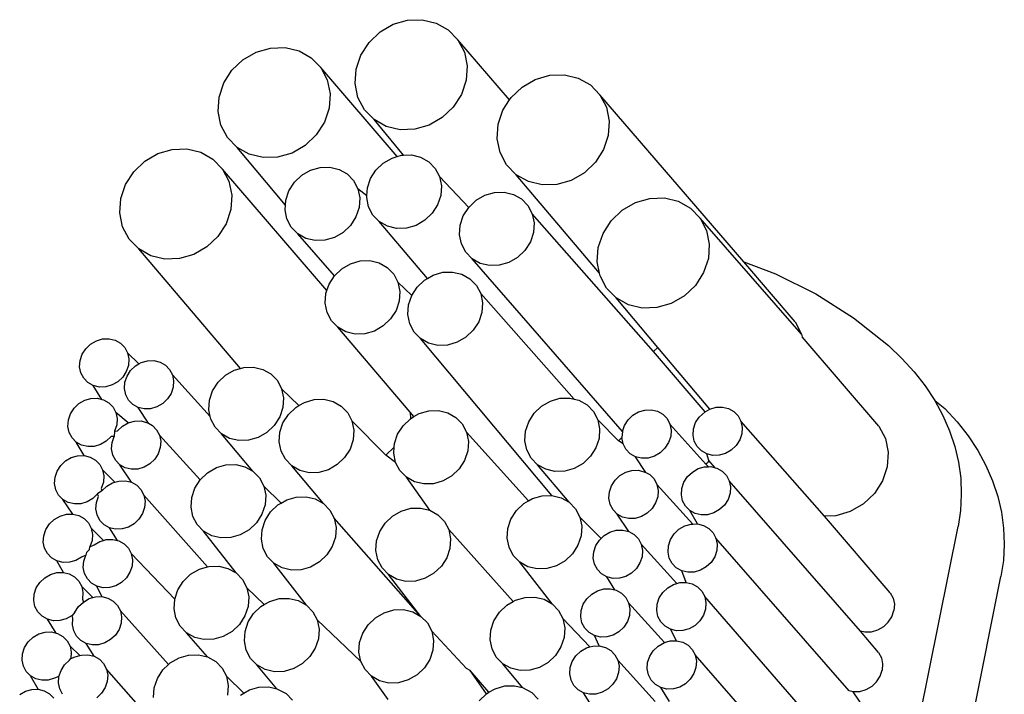
# Model space of a CAD drawing. Units: inches. Extents: x 59.5 to 92.4, y 19.1 to 40.8.
# Drawn here: x 86.6 to 86.6, y 35.4 to 35.4 of the extents above; entities that cross this region are included whole.
import ezdxf

# ---------------------------------------------------------------- set-up
doc = ezdxf.new("R2010")
doc.units = ezdxf.units.IN
doc.header["$MEASUREMENT"] = 0
doc.layers.add('Edges', color=7, linetype='Continuous')

# ---------------------------------------------------------------- blocks, each defined once
blk = doc.blocks.new('toothbrush fr')
at = {"layer": 'Edges'}
for p, q in [((22.662, 76.042), (22.905, 76.049)), ((22.905, 76.049), (23.136, 75.994)), ((22.204, 75.847), (22.423, 75.973)), ((22.423, 75.973), (22.662, 76.042)), ((23.136, 75.994), (23.339, 75.88)), ((22.02, 75.672), (22.204, 75.847)), ((23.339, 75.88), (23.499, 75.716)), ((20.141, 75.509), (20.38, 75.578)), ((20.38, 75.578), (20.624, 75.586)), ((20.624, 75.586), (20.855, 75.53)), ((21.884, 75.46), (22.02, 75.672)), ((24.36, 74.715), (23.499, 75.716)), ((23.499, 75.716), (23.607, 75.511)), ((19.922, 75.383), (20.141, 75.509)), ((20.855, 75.53), (21.057, 75.417)), ((21.057, 75.417), (21.218, 75.252)), ((21.805, 75.226), (21.884, 75.46)), ((23.607, 75.511), (23.654, 75.281)), ((19.739, 75.208), (19.922, 75.383)), ((22.49, 73.772), (21.218, 75.252)), ((21.218, 75.252), (21.325, 75.047)), ((21.789, 74.986), (21.805, 75.226)), ((23.654, 75.281), (23.637, 75.041)), ((19.603, 74.996), (19.739, 75.208)), ((24.788, 75.055), (25.027, 75.125)), ((25.027, 75.125), (25.271, 75.132)), ((25.271, 75.132), (25.501, 75.077)), ((25.501, 75.077), (25.704, 74.963)), ((19.524, 74.762), (19.603, 74.996)), ((21.325, 75.047), (21.372, 74.817)), ((21.836, 74.756), (21.789, 74.986)), ((23.637, 75.041), (23.558, 74.807)), ((24.385, 74.754), (24.569, 74.929)), ((24.569, 74.929), (24.788, 75.055)), ((25.704, 74.963), (25.864, 74.798)), ((19.507, 74.522), (19.524, 74.762)), ((21.372, 74.817), (21.356, 74.577)), ((21.943, 74.551), (21.836, 74.756)), ((23.558, 74.807), (23.423, 74.595)), ((24.36, 74.715), (24.385, 74.754)), ((25.864, 74.798), (25.972, 74.593)), ((28.256, 72.018), (25.864, 74.798)), ((21.356, 74.577), (21.277, 74.343)), ((23.423, 74.595), (23.239, 74.42)), ((24.249, 74.542), (24.36, 74.715)), ((25.972, 74.593), (26.019, 74.363)), ((19.555, 74.292), (19.507, 74.522)), ((22.104, 74.387), (21.943, 74.551)), ((23.239, 74.42), (23.02, 74.294)), ((24.171, 74.309), (24.249, 74.542)), ((19.662, 74.088), (19.555, 74.292)), ((21.277, 74.343), (21.141, 74.131)), ((22.307, 74.273), (22.104, 74.387)), ((22.595, 73.794), (22.104, 74.387)), ((22.537, 74.217), (22.307, 74.273)), ((23.02, 74.294), (22.781, 74.225)), ((24.154, 74.068), (24.171, 74.309)), ((26.019, 74.363), (26.003, 74.123)), ((19.823, 73.923), (19.662, 74.088)), ((21.141, 74.131), (20.958, 73.956)), ((22.781, 74.225), (22.537, 74.217)), ((26.003, 74.123), (25.924, 73.889)), ((20.025, 73.809), (19.823, 73.923)), ((20.628, 72.965), (19.823, 73.923)), ((20.958, 73.956), (20.739, 73.83)), ((24.201, 73.838), (24.154, 74.068)), ((18.286, 73.695), (18.505, 73.822)), ((18.505, 73.822), (18.745, 73.891)), ((18.745, 73.891), (18.988, 73.898)), ((18.988, 73.898), (19.219, 73.843)), ((19.219, 73.843), (19.421, 73.729)), ((20.256, 73.754), (20.025, 73.809)), ((20.499, 73.761), (20.256, 73.754)), ((20.739, 73.83), (20.499, 73.761)), ((22.403, 73.747), (22.49, 73.772)), ((22.49, 73.772), (22.563, 73.793)), ((22.563, 73.793), (22.595, 73.794)), ((22.595, 73.794), (22.725, 73.798)), ((22.725, 73.798), (22.879, 73.761)), ((22.879, 73.761), (23.014, 73.685)), ((24.309, 73.634), (24.201, 73.838)), ((25.924, 73.889), (25.788, 73.677)), ((18.103, 73.52), (18.286, 73.695)), ((19.421, 73.729), (19.582, 73.564)), ((21.045, 73.545), (21.205, 73.591)), ((21.205, 73.591), (21.367, 73.596)), ((21.367, 73.596), (21.521, 73.559)), ((22.135, 73.546), (22.258, 73.663)), ((22.258, 73.663), (22.403, 73.747)), ((23.014, 73.685), (23.121, 73.575)), ((24.469, 73.469), (24.309, 73.634)), ((25.788, 73.677), (25.604, 73.503)), ((17.967, 73.309), (18.103, 73.52)), ((21.319, 71.544), (19.582, 73.564)), ((19.582, 73.564), (19.689, 73.36)), ((20.777, 73.344), (20.899, 73.461)), ((20.899, 73.461), (21.045, 73.545)), ((21.521, 73.559), (21.656, 73.483)), ((21.656, 73.483), (21.763, 73.373)), ((22.044, 73.405), (22.135, 73.546)), ((23.121, 73.575), (23.193, 73.439)), ((23.193, 73.439), (23.224, 73.285)), ((23.679, 72.926), (23.193, 73.439)), ((24.672, 73.355), (24.469, 73.469)), ((25.858, 71.833), (24.469, 73.469)), ((25.604, 73.503), (25.385, 73.376)), ((17.888, 73.075), (17.967, 73.309)), ((19.689, 73.36), (19.737, 73.129)), ((20.686, 73.203), (20.777, 73.344)), ((21.763, 73.373), (21.834, 73.237)), ((21.992, 73.249), (22.044, 73.405)), ((23.224, 73.285), (23.213, 73.125)), ((24.903, 73.3), (24.672, 73.355)), ((25.146, 73.307), (24.903, 73.3)), ((25.385, 73.376), (25.146, 73.307)), ((19.737, 73.129), (19.72, 72.889)), ((20.634, 73.047), (20.686, 73.203)), ((21.834, 73.237), (21.866, 73.084)), ((21.983, 73.117), (21.834, 73.237)), ((21.981, 73.089), (21.983, 73.117)), ((21.983, 73.117), (21.992, 73.249)), ((23.213, 73.125), (23.161, 72.969)), ((23.802, 73.044), (23.948, 73.128)), ((23.948, 73.128), (24.108, 73.174)), ((24.108, 73.174), (24.27, 73.179)), ((24.27, 73.179), (24.424, 73.142)), ((24.424, 73.142), (24.559, 73.066)), ((17.872, 72.834), (17.888, 73.075)), ((20.623, 72.887), (20.628, 72.965)), ((20.628, 72.965), (20.634, 73.047)), ((21.866, 73.084), (21.855, 72.923)), ((22.012, 72.935), (21.981, 73.089)), ((22.084, 72.799), (22.012, 72.935)), ((23.161, 72.969), (23.07, 72.828)), ((23.679, 72.926), (23.802, 73.044)), ((24.559, 73.066), (24.666, 72.956)), ((24.666, 72.956), (24.738, 72.82)), ((26.234, 72.88), (26.453, 73.006)), ((26.453, 73.006), (26.693, 73.075)), ((26.693, 73.075), (26.936, 73.083)), ((26.936, 73.083), (27.167, 73.027)), ((27.167, 73.027), (27.369, 72.913)), ((17.919, 72.604), (17.872, 72.834)), ((19.72, 72.889), (19.641, 72.655)), ((20.654, 72.733), (20.623, 72.887)), ((21.855, 72.923), (21.802, 72.767)), ((22.191, 72.689), (22.084, 72.799)), ((23.07, 72.828), (22.948, 72.712)), ((23.537, 72.63), (23.589, 72.786)), ((23.589, 72.786), (23.679, 72.926)), ((24.738, 72.82), (24.769, 72.667)), ((26.756, 70.526), (24.738, 72.82)), ((26.051, 72.705), (26.234, 72.88)), ((27.369, 72.913), (27.53, 72.749)), ((18.026, 72.4), (17.919, 72.604)), ((19.641, 72.655), (19.505, 72.444)), ((20.726, 72.597), (20.654, 72.733)), ((21.712, 72.626), (21.589, 72.51)), ((21.802, 72.767), (21.712, 72.626)), ((22.326, 72.613), (22.191, 72.689)), ((22.992, 71.744), (22.191, 72.689)), ((22.48, 72.576), (22.326, 72.613)), ((22.802, 72.627), (22.642, 72.581)), ((22.948, 72.712), (22.802, 72.627)), ((23.526, 72.47), (23.537, 72.63)), ((24.769, 72.667), (24.758, 72.507)), ((25.915, 72.493), (26.051, 72.705)), ((27.53, 72.749), (27.637, 72.544)), ((29.218, 70.819), (27.53, 72.749)), ((19.505, 72.444), (19.322, 72.269)), ((20.833, 72.487), (20.726, 72.597)), ((20.968, 72.411), (20.833, 72.487)), ((21.445, 71.788), (20.833, 72.487)), ((21.589, 72.51), (21.443, 72.425)), ((22.642, 72.581), (22.48, 72.576)), ((23.557, 72.317), (23.526, 72.47)), ((24.758, 72.507), (24.705, 72.351)), ((25.836, 72.259), (25.915, 72.493)), ((27.637, 72.544), (27.684, 72.314)), ((18.187, 72.235), (18.026, 72.4)), ((21.122, 72.375), (20.968, 72.411)), ((21.284, 72.379), (21.122, 72.375)), ((21.443, 72.425), (21.284, 72.379)), ((23.629, 72.18), (23.557, 72.317)), ((24.705, 72.351), (24.615, 72.209)), ((27.684, 72.314), (27.668, 72.074)), ((18.389, 72.121), (18.187, 72.235)), ((19.878, 70.246), (18.187, 72.235)), ((18.62, 72.066), (18.389, 72.121)), ((19.103, 72.142), (18.863, 72.073)), ((19.322, 72.269), (19.103, 72.142)), ((23.736, 72.07), (23.629, 72.18)), ((24.615, 72.209), (24.492, 72.093)), ((25.82, 72.019), (25.836, 72.259)), ((18.863, 72.073), (18.62, 72.066)), ((21.567, 71.904), (21.713, 71.989)), ((21.713, 71.989), (21.873, 72.035)), ((21.873, 72.035), (22.035, 72.04)), ((22.035, 72.04), (22.189, 72.003)), ((22.189, 72.003), (22.324, 71.927)), ((23.871, 71.994), (23.736, 72.07)), ((26.237, 69.196), (23.736, 72.07)), ((24.025, 71.958), (23.871, 71.994)), ((24.187, 71.962), (24.025, 71.958)), ((24.346, 72.009), (24.187, 71.962)), ((24.492, 72.093), (24.346, 72.009)), ((25.858, 71.833), (25.82, 72.019)), ((27.668, 72.074), (27.589, 71.84)), ((28.256, 72.018), (28.785, 71.821)), ((29.111, 71.023), (28.256, 72.018)), ((21.354, 71.647), (21.445, 71.788)), ((21.445, 71.788), (21.567, 71.904)), ((22.324, 71.927), (22.431, 71.817)), ((22.431, 71.817), (22.502, 71.681)), ((22.992, 71.744), (23.09, 71.8)), ((23.09, 71.8), (23.249, 71.846)), ((23.249, 71.846), (23.411, 71.851)), ((23.411, 71.851), (23.565, 71.814)), ((23.565, 71.814), (23.7, 71.738)), ((25.867, 71.789), (25.858, 71.833)), ((25.974, 71.584), (25.867, 71.789)), ((27.589, 71.84), (27.453, 71.628)), ((28.785, 71.821), (29.457, 71.488)), ((21.319, 71.544), (21.354, 71.647)), ((22.502, 71.681), (22.534, 71.527)), ((22.731, 71.458), (22.502, 71.681)), ((22.821, 71.599), (22.944, 71.716)), ((22.944, 71.716), (22.992, 71.744)), ((23.7, 71.738), (23.807, 71.629)), ((23.807, 71.629), (23.879, 71.492)), ((27.453, 71.628), (27.27, 71.453)), ((21.291, 71.331), (21.302, 71.491)), ((21.302, 71.491), (21.319, 71.544)), ((22.534, 71.527), (22.523, 71.367)), ((22.678, 71.302), (22.731, 71.458)), ((22.731, 71.458), (22.821, 71.599)), ((23.879, 71.492), (23.91, 71.339)), ((25.436, 69.735), (23.879, 71.492)), ((26.135, 71.42), (25.974, 71.584)), ((29.457, 71.488), (30.086, 71.089)), ((21.322, 71.177), (21.291, 71.331)), ((22.523, 71.367), (22.47, 71.211)), ((22.667, 71.142), (22.678, 71.302)), ((23.91, 71.339), (23.9, 71.179)), ((26.337, 71.306), (26.135, 71.42)), ((26.827, 70.593), (26.135, 71.42)), ((26.568, 71.251), (26.337, 71.306)), ((27.051, 71.327), (26.811, 71.258)), ((27.27, 71.453), (27.051, 71.327)), ((21.394, 71.041), (21.322, 71.177)), ((22.47, 71.211), (22.38, 71.07)), ((22.699, 70.989), (22.667, 71.142)), ((23.9, 71.179), (23.847, 71.023)), ((26.811, 71.258), (26.568, 71.251)), ((21.501, 70.931), (21.394, 71.041)), ((22.38, 71.07), (22.257, 70.953)), ((22.77, 70.852), (22.699, 70.989)), ((23.847, 71.023), (23.756, 70.882)), ((29.111, 71.023), (29.218, 70.819)), ((30.086, 71.089), (30.666, 70.626)), ((21.636, 70.855), (21.501, 70.931)), ((22.704, 69.517), (21.501, 70.931)), ((21.79, 70.818), (21.636, 70.855)), ((21.952, 70.823), (21.79, 70.818)), ((22.111, 70.869), (21.952, 70.823)), ((22.257, 70.953), (22.111, 70.869)), ((22.877, 70.742), (22.77, 70.852)), ((23.756, 70.882), (23.634, 70.765)), ((29.218, 70.819), (29.227, 70.775)), ((17.304, 70.575), (17.385, 70.652)), ((17.385, 70.652), (17.481, 70.708)), ((17.481, 70.708), (17.586, 70.738)), ((17.586, 70.738), (17.693, 70.741)), ((17.693, 70.741), (17.794, 70.717)), ((17.794, 70.717), (17.883, 70.667)), ((17.883, 70.667), (17.953, 70.595)), ((23.012, 70.667), (22.877, 70.742)), ((25.063, 68.133), (22.877, 70.742)), ((23.166, 70.63), (23.012, 70.667)), ((23.488, 70.681), (23.328, 70.635)), ((23.634, 70.765), (23.488, 70.681)), ((30.508, 69.286), (29.227, 70.775)), ((17.21, 70.38), (17.245, 70.483)), ((17.245, 70.483), (17.304, 70.575)), ((17.953, 70.595), (18.001, 70.505)), ((18.001, 70.505), (18.021, 70.404)), ((18.189, 70.321), (18.001, 70.505)), ((23.328, 70.635), (23.166, 70.63)), ((26.827, 70.593), (26.756, 70.526)), ((27.616, 69.526), (26.756, 70.526)), ((27.692, 69.57), (26.827, 70.593)), ((30.666, 70.626), (30.891, 70.413)), ((17.203, 70.274), (17.21, 70.38)), ((18.021, 70.404), (18.014, 70.298)), ((18.132, 70.288), (18.189, 70.321)), ((18.189, 70.321), (18.228, 70.344)), ((18.228, 70.344), (18.333, 70.374)), ((18.333, 70.374), (18.44, 70.377)), ((18.44, 70.377), (18.541, 70.353)), ((18.541, 70.353), (18.63, 70.303)), ((30.891, 70.413), (31.095, 70.189)), ((17.224, 70.173), (17.203, 70.274)), ((17.271, 70.084), (17.224, 70.173)), ((17.98, 70.196), (17.92, 70.103)), ((18.014, 70.298), (17.98, 70.196)), ((17.992, 70.118), (18.051, 70.211)), ((18.051, 70.211), (18.132, 70.288)), ((18.63, 70.303), (18.7, 70.231)), ((18.7, 70.231), (18.748, 70.141)), ((19.63, 70.133), (19.776, 70.217)), ((19.776, 70.217), (19.878, 70.246)), ((19.878, 70.246), (19.936, 70.263)), ((19.936, 70.263), (20.098, 70.268)), ((20.098, 70.268), (20.252, 70.231)), ((20.252, 70.231), (20.387, 70.155)), ((20.387, 70.155), (20.494, 70.045)), ((31.095, 70.189), (31.277, 69.956)), ((17.341, 70.011), (17.271, 70.084)), ((17.43, 69.961), (17.341, 70.011)), ((17.839, 70.026), (17.743, 69.971)), ((17.92, 70.103), (17.839, 70.026)), ((17.95, 69.91), (17.957, 70.016)), ((17.957, 70.016), (17.992, 70.118)), ((18.748, 70.141), (18.768, 70.04)), ((19.377, 69.444), (18.748, 70.141)), ((18.768, 70.04), (18.761, 69.934)), ((19.417, 69.875), (19.508, 70.016)), ((19.508, 70.016), (19.63, 70.133)), ((20.494, 70.045), (20.565, 69.909)), ((17.531, 69.937), (17.43, 69.961)), ((17.573, 69.732), (17.43, 69.961)), ((17.638, 69.94), (17.531, 69.937)), ((17.743, 69.971), (17.638, 69.94)), ((17.971, 69.809), (17.95, 69.91)), ((18.727, 69.832), (18.667, 69.739)), ((18.761, 69.934), (18.727, 69.832)), ((19.364, 69.719), (19.417, 69.875)), ((20.565, 69.909), (20.597, 69.755)), ((20.853, 69.628), (20.565, 69.909)), ((31.277, 69.956), (31.436, 69.714)), ((17.11, 69.584), (17.191, 69.661)), ((17.191, 69.661), (17.287, 69.716)), ((17.287, 69.716), (17.392, 69.747)), ((17.392, 69.747), (17.499, 69.75)), ((17.499, 69.75), (17.573, 69.732)), ((17.573, 69.732), (17.6, 69.726)), ((17.6, 69.726), (17.689, 69.676)), ((17.689, 69.676), (17.759, 69.603)), ((18.018, 69.72), (17.971, 69.809)), ((18.088, 69.647), (18.018, 69.72)), ((18.586, 69.662), (18.49, 69.607)), ((18.667, 69.739), (18.586, 69.662)), ((19.353, 69.559), (19.364, 69.719)), ((20.597, 69.755), (20.586, 69.595)), ((20.853, 69.628), (20.947, 69.682)), ((20.947, 69.682), (21.107, 69.728)), ((21.107, 69.728), (21.269, 69.733)), ((21.269, 69.733), (21.423, 69.696)), ((21.423, 69.696), (21.558, 69.62)), ((24.892, 69.618), (25.038, 69.702)), ((25.038, 69.702), (25.197, 69.749)), ((25.197, 69.749), (25.36, 69.753)), ((25.36, 69.753), (25.436, 69.735)), ((25.436, 69.735), (25.514, 69.717)), ((25.514, 69.717), (25.649, 69.641)), ((31.436, 69.714), (31.572, 69.465)), ((31.436, 69.714), (31.606, 69.582)), ((17.016, 69.389), (17.051, 69.491)), ((17.051, 69.491), (17.11, 69.584)), ((17.759, 69.603), (17.807, 69.514)), ((17.807, 69.514), (17.827, 69.413)), ((18.013, 69.339), (17.807, 69.514)), ((18.177, 69.597), (18.088, 69.647)), ((18.278, 69.573), (18.177, 69.597)), ((18.347, 69.337), (18.177, 69.597)), ((18.385, 69.576), (18.278, 69.573)), ((18.49, 69.607), (18.385, 69.576)), ((19.377, 69.444), (19.353, 69.559)), ((20.586, 69.595), (20.533, 69.439)), ((20.679, 69.481), (20.801, 69.598)), ((20.801, 69.598), (20.853, 69.628)), ((21.558, 69.62), (21.665, 69.51)), ((21.665, 69.51), (21.736, 69.374)), ((22.704, 69.517), (22.708, 69.41)), ((22.767, 69.444), (22.704, 69.517)), ((22.767, 69.444), (22.854, 69.494)), ((22.854, 69.494), (23.014, 69.54)), ((23.014, 69.54), (23.176, 69.545)), ((23.176, 69.545), (23.33, 69.508)), ((23.33, 69.508), (23.465, 69.432)), ((24.679, 69.36), (24.77, 69.502)), ((24.77, 69.502), (24.892, 69.618)), ((25.649, 69.641), (25.756, 69.531)), ((25.756, 69.531), (25.827, 69.394)), ((26.411, 69.468), (26.507, 69.524)), ((26.507, 69.524), (26.612, 69.554)), ((26.612, 69.554), (26.719, 69.557)), ((26.719, 69.557), (26.821, 69.533)), ((26.821, 69.533), (26.909, 69.483)), ((27.515, 69.438), (27.616, 69.526)), ((27.616, 69.526), (27.692, 69.57)), ((27.692, 69.57), (27.797, 69.6)), ((27.797, 69.6), (27.904, 69.604)), ((27.904, 69.604), (28.005, 69.579)), ((28.005, 69.579), (28.094, 69.529)), ((28.094, 69.529), (28.164, 69.457)), ((31.606, 69.582), (31.81, 69.358)), ((17.009, 69.283), (17.016, 69.389)), ((17.827, 69.413), (17.82, 69.307)), ((17.917, 69.284), (18.013, 69.339)), ((18.013, 69.339), (18.118, 69.37)), ((18.118, 69.37), (18.225, 69.373)), ((18.225, 69.373), (18.347, 69.337)), ((18.347, 69.337), (18.415, 69.299)), ((19.385, 69.405), (19.377, 69.444)), ((19.457, 69.269), (19.385, 69.405)), ((20.533, 69.439), (20.443, 69.298)), ((20.536, 69.184), (20.588, 69.34)), ((20.588, 69.34), (20.679, 69.481)), ((21.736, 69.374), (21.768, 69.22)), ((22.3, 68.806), (21.736, 69.374)), ((22.708, 69.41), (22.586, 69.293)), ((22.708, 69.41), (22.767, 69.444)), ((23.465, 69.432), (23.572, 69.323)), ((24.626, 69.205), (24.679, 69.36)), ((25.827, 69.394), (25.859, 69.241)), ((26.174, 69.044), (25.827, 69.394)), ((26.271, 69.299), (26.331, 69.392)), ((26.331, 69.392), (26.411, 69.468)), ((26.909, 69.483), (26.98, 69.411)), ((26.98, 69.411), (27.027, 69.321)), ((27.421, 69.242), (27.455, 69.345)), ((27.455, 69.345), (27.515, 69.438)), ((28.164, 69.457), (28.211, 69.367)), ((28.211, 69.367), (28.232, 69.266)), ((29.599, 67.789), (28.211, 69.367)), ((31.572, 69.465), (31.684, 69.21)), ((31.81, 69.358), (31.992, 69.125)), ((17.029, 69.182), (17.009, 69.283)), ((17.077, 69.092), (17.029, 69.182)), ((17.785, 69.205), (17.777, 69.114)), ((17.82, 69.307), (17.785, 69.205)), ((17.785, 69.205), (17.836, 69.207)), ((17.836, 69.207), (17.917, 69.284)), ((18.415, 69.299), (18.485, 69.226)), ((18.485, 69.226), (18.533, 69.137)), ((19.564, 69.159), (19.457, 69.269)), ((20.32, 69.182), (20.174, 69.097)), ((20.443, 69.298), (20.32, 69.182)), ((20.525, 69.024), (20.536, 69.184)), ((21.768, 69.22), (21.757, 69.06)), ((22.495, 69.152), (22.586, 69.293)), ((23.572, 69.323), (23.643, 69.186)), ((23.643, 69.186), (23.675, 69.033)), ((24.673, 68.042), (23.643, 69.186)), ((24.615, 69.044), (24.626, 69.205)), ((25.859, 69.241), (25.848, 69.081)), ((26.237, 69.196), (26.23, 69.097)), ((26.237, 69.196), (26.271, 69.299)), ((27.027, 69.321), (27.048, 69.22)), ((27.625, 68.651), (27.027, 69.321)), ((27.048, 69.22), (27.041, 69.115)), ((27.414, 69.137), (27.421, 69.242)), ((28.232, 69.266), (28.225, 69.161)), ((30.508, 69.286), (30.615, 69.081)), ((31.684, 69.21), (31.771, 68.949)), ((17.147, 69.02), (17.077, 69.092)), ((17.236, 68.97), (17.147, 69.02)), ((17.276, 68.796), (17.147, 69.02)), ((17.645, 69.035), (17.549, 68.979)), ((17.726, 69.112), (17.645, 69.035)), ((17.777, 69.114), (17.726, 69.112)), ((17.735, 68.906), (17.742, 69.012)), ((17.742, 69.012), (17.777, 69.114)), ((18.533, 69.137), (18.553, 69.036)), ((19.211, 68.395), (18.533, 69.137)), ((18.553, 69.036), (18.546, 68.93)), ((19.699, 69.083), (19.564, 69.159)), ((20.087, 68.536), (19.564, 69.159)), ((19.852, 69.047), (19.699, 69.083)), ((20.015, 69.051), (19.852, 69.047)), ((20.174, 69.097), (20.015, 69.051)), ((20.556, 68.87), (20.525, 69.024)), ((21.757, 69.06), (21.704, 68.904)), ((22.443, 68.996), (22.495, 69.152)), ((23.675, 69.033), (23.664, 68.873)), ((24.647, 68.891), (24.615, 69.044)), ((25.848, 69.081), (25.795, 68.925)), ((26.23, 69.097), (26.174, 69.044)), ((26.25, 68.99), (26.174, 69.044)), ((26.25, 68.99), (26.23, 69.097)), ((27.006, 69.012), (26.946, 68.919)), ((27.041, 69.115), (27.006, 69.012)), ((27.434, 69.036), (27.414, 69.137)), ((27.482, 68.946), (27.434, 69.036)), ((28.19, 69.058), (28.131, 68.965)), ((28.225, 69.161), (28.19, 69.058)), ((30.615, 69.081), (30.663, 68.851)), ((31.992, 69.125), (32.151, 68.883)), ((17.337, 68.946), (17.236, 68.97)), ((17.444, 68.949), (17.337, 68.946)), ((17.549, 68.979), (17.444, 68.949)), ((17.755, 68.805), (17.735, 68.906)), ((18.546, 68.93), (18.511, 68.828)), ((20.628, 68.734), (20.556, 68.87)), ((21.704, 68.904), (21.614, 68.763)), ((22.439, 68.938), (22.3, 68.806)), ((22.432, 68.836), (22.439, 68.938)), ((22.463, 68.683), (22.432, 68.836)), ((22.439, 68.938), (22.443, 68.996)), ((23.664, 68.873), (23.611, 68.717)), ((24.719, 68.755), (24.647, 68.891)), ((25.795, 68.925), (25.705, 68.784)), ((26.295, 68.903), (26.25, 68.99)), ((26.368, 68.827), (26.295, 68.903)), ((26.866, 68.842), (26.77, 68.787)), ((26.946, 68.919), (26.866, 68.842)), ((27.552, 68.874), (27.482, 68.946)), ((27.641, 68.824), (27.552, 68.874)), ((28.05, 68.888), (27.954, 68.833)), ((28.131, 68.965), (28.05, 68.888)), ((30.663, 68.851), (30.646, 68.611)), ((31.771, 68.949), (31.832, 68.685)), ((32.151, 68.883), (32.287, 68.634)), ((16.888, 68.631), (16.968, 68.707)), ((16.968, 68.707), (17.064, 68.763)), ((17.064, 68.763), (17.169, 68.793)), ((17.169, 68.793), (17.276, 68.796)), ((17.276, 68.796), (17.378, 68.772)), ((17.378, 68.772), (17.466, 68.722)), ((17.466, 68.722), (17.537, 68.65)), ((17.803, 68.715), (17.755, 68.805)), ((17.873, 68.643), (17.803, 68.715)), ((18.452, 68.735), (18.371, 68.658)), ((18.511, 68.828), (18.452, 68.735)), ((20.735, 68.624), (20.628, 68.734)), ((21.614, 68.763), (21.491, 68.647)), ((22.463, 68.683), (22.3, 68.806)), ((22.535, 68.546), (22.463, 68.683)), ((23.611, 68.717), (23.521, 68.576)), ((24.826, 68.645), (24.719, 68.755)), ((25.705, 68.784), (25.582, 68.667)), ((26.457, 68.778), (26.368, 68.827)), ((26.558, 68.753), (26.457, 68.778)), ((26.626, 68.517), (26.457, 68.778)), ((26.665, 68.756), (26.558, 68.753)), ((26.77, 68.787), (26.665, 68.756)), ((27.653, 68.677), (27.625, 68.651)), ((27.742, 68.8), (27.641, 68.824)), ((27.678, 68.717), (27.641, 68.824)), ((27.678, 68.717), (27.653, 68.677)), ((27.784, 68.595), (27.678, 68.717)), ((27.849, 68.803), (27.742, 68.8)), ((27.954, 68.833), (27.849, 68.803)), ((31.832, 68.685), (31.869, 68.419)), ((16.794, 68.435), (16.828, 68.538)), ((16.828, 68.538), (16.888, 68.631)), ((17.537, 68.65), (17.584, 68.56)), ((17.584, 68.56), (17.605, 68.459)), ((17.791, 68.354), (17.584, 68.56)), ((17.962, 68.593), (17.873, 68.643)), ((18.065, 68.352), (17.873, 68.643)), ((18.063, 68.569), (17.962, 68.593)), ((18.17, 68.572), (18.063, 68.569)), ((18.275, 68.602), (18.17, 68.572)), ((18.371, 68.658), (18.275, 68.602)), ((19.211, 68.395), (19.333, 68.512)), ((19.333, 68.512), (19.479, 68.596)), ((19.479, 68.596), (19.639, 68.642)), ((19.639, 68.642), (19.801, 68.647)), ((19.801, 68.647), (19.955, 68.61)), ((19.955, 68.61), (20.087, 68.536)), ((20.087, 68.536), (20.197, 68.425)), ((20.87, 68.548), (20.735, 68.624)), ((21.261, 67.999), (20.735, 68.624)), ((21.024, 68.512), (20.87, 68.548)), ((21.186, 68.516), (21.024, 68.512)), ((21.345, 68.562), (21.186, 68.516)), ((21.491, 68.647), (21.345, 68.562)), ((22.642, 68.436), (22.535, 68.546)), ((23.521, 68.576), (23.398, 68.459)), ((24.961, 68.569), (24.826, 68.645)), ((25.352, 68.02), (24.826, 68.645)), ((25.114, 68.532), (24.961, 68.569)), ((25.277, 68.537), (25.114, 68.532)), ((25.436, 68.583), (25.277, 68.537)), ((25.582, 68.667), (25.436, 68.583)), ((26.196, 68.464), (26.292, 68.52)), ((26.292, 68.52), (26.397, 68.55)), ((26.397, 68.55), (26.504, 68.553)), ((26.504, 68.553), (26.626, 68.517)), ((26.626, 68.517), (26.694, 68.479)), ((27.321, 68.447), (27.402, 68.523)), ((27.402, 68.523), (27.498, 68.579)), ((27.498, 68.579), (27.603, 68.609)), ((27.603, 68.609), (27.668, 68.611)), ((27.668, 68.611), (27.625, 68.651)), ((27.668, 68.611), (27.709, 68.612)), ((27.709, 68.612), (27.784, 68.595)), ((27.784, 68.595), (27.811, 68.588)), ((27.811, 68.588), (27.9, 68.538)), ((27.9, 68.538), (27.97, 68.466)), ((30.646, 68.611), (30.567, 68.377)), ((32.287, 68.634), (32.399, 68.379)), ((16.786, 68.33), (16.794, 68.435)), ((17.598, 68.354), (17.563, 68.251)), ((17.605, 68.459), (17.598, 68.354)), ((17.656, 68.287), (17.752, 68.343)), ((17.752, 68.343), (17.791, 68.354)), ((17.791, 68.354), (17.857, 68.373)), ((17.857, 68.373), (17.964, 68.376)), ((17.964, 68.376), (18.065, 68.352)), ((18.065, 68.352), (18.154, 68.302)), ((19.12, 68.254), (19.211, 68.395)), ((20.197, 68.425), (20.268, 68.288)), ((22.777, 68.361), (22.642, 68.436)), ((23.033, 67.888), (22.642, 68.436)), ((22.931, 68.324), (22.777, 68.361)), ((23.252, 68.375), (23.093, 68.329)), ((23.398, 68.459), (23.252, 68.375)), ((26.056, 68.295), (26.116, 68.387)), ((26.116, 68.387), (26.196, 68.464)), ((26.694, 68.479), (26.765, 68.407)), ((26.765, 68.407), (26.812, 68.317)), ((27.227, 68.251), (27.261, 68.354)), ((27.261, 68.354), (27.321, 68.447)), ((27.97, 68.466), (28.017, 68.376)), ((28.017, 68.376), (28.038, 68.275)), ((30.199, 65.874), (28.017, 68.376)), ((30.567, 68.377), (30.431, 68.165)), ((31.869, 68.419), (31.879, 68.151)), ((32.399, 68.379), (32.485, 68.118)), ((16.807, 68.229), (16.786, 68.33)), ((16.854, 68.139), (16.807, 68.229)), ((17.575, 68.211), (17.503, 68.158)), ((17.563, 68.251), (17.575, 68.211)), ((17.575, 68.211), (17.656, 68.287)), ((18.154, 68.302), (18.224, 68.23)), ((18.224, 68.23), (18.271, 68.14)), ((19.068, 68.098), (19.12, 68.254)), ((20.268, 68.288), (20.3, 68.135)), ((20.556, 68.007), (20.268, 68.288)), ((23.093, 68.329), (22.931, 68.324)), ((26.014, 68.086), (26.021, 68.192)), ((26.021, 68.192), (26.056, 68.295)), ((26.812, 68.317), (26.833, 68.216)), ((27.41, 67.656), (26.812, 68.317)), ((26.833, 68.216), (26.825, 68.111)), ((27.22, 68.146), (27.227, 68.251)), ((28.038, 68.275), (28.031, 68.17)), ((16.925, 68.066), (16.854, 68.139)), ((17.014, 68.017), (16.925, 68.066)), ((17.088, 67.823), (16.925, 68.066)), ((17.115, 67.992), (17.014, 68.017)), ((17.327, 68.026), (17.222, 67.995)), ((17.423, 68.081), (17.327, 68.026)), ((17.503, 68.158), (17.423, 68.081)), ((17.474, 67.91), (17.481, 68.015)), ((17.481, 68.015), (17.515, 68.118)), ((17.515, 68.118), (17.503, 68.158)), ((18.271, 68.14), (18.292, 68.039)), ((19.33, 66.944), (18.271, 68.14)), ((18.292, 68.039), (18.285, 67.934)), ((19.057, 67.938), (19.068, 68.098)), ((20.3, 68.135), (20.289, 67.975)), ((20.556, 68.007), (20.65, 68.061)), ((20.65, 68.061), (20.81, 68.107)), ((20.81, 68.107), (20.972, 68.112)), ((20.972, 68.112), (21.126, 68.075)), ((21.126, 68.075), (21.261, 67.999)), ((24.595, 67.998), (24.673, 68.042)), ((24.673, 68.042), (24.741, 68.082)), ((24.741, 68.082), (24.901, 68.128)), ((24.901, 68.128), (25.063, 68.133)), ((25.063, 68.133), (25.217, 68.096)), ((25.217, 68.096), (25.352, 68.02)), ((25.352, 68.02), (25.459, 67.91)), ((26.035, 67.985), (26.014, 68.086)), ((26.825, 68.111), (26.791, 68.008)), ((27.24, 68.045), (27.22, 68.146)), ((27.287, 67.955), (27.24, 68.045)), ((27.996, 68.067), (27.937, 67.974)), ((28.031, 68.17), (27.996, 68.067)), ((30.431, 68.165), (30.248, 67.991)), ((31.879, 68.151), (31.864, 67.883)), ((32.485, 68.118), (32.547, 67.854)), ((17.222, 67.995), (17.115, 67.992)), ((17.494, 67.808), (17.474, 67.91)), ((18.285, 67.934), (18.25, 67.831)), ((19.088, 67.785), (19.057, 67.938)), ((20.289, 67.975), (20.236, 67.819)), ((20.291, 67.719), (20.382, 67.86)), ((20.382, 67.86), (20.504, 67.977)), ((20.504, 67.977), (20.556, 68.007)), ((21.261, 67.999), (21.368, 67.89)), ((21.368, 67.89), (21.44, 67.753)), ((22.411, 67.789), (22.557, 67.874)), ((22.557, 67.874), (22.717, 67.92)), ((22.717, 67.92), (22.879, 67.924)), ((22.879, 67.924), (23.033, 67.888)), ((23.033, 67.888), (23.165, 67.813)), ((24.382, 67.74), (24.473, 67.881)), ((24.473, 67.881), (24.595, 67.998)), ((25.459, 67.91), (25.53, 67.774)), ((26.082, 67.896), (26.035, 67.985)), ((26.153, 67.823), (26.082, 67.896)), ((26.731, 67.915), (26.651, 67.838)), ((26.791, 68.008), (26.731, 67.915)), ((27.358, 67.883), (27.287, 67.955)), ((27.447, 67.833), (27.358, 67.883)), ((27.487, 67.659), (27.358, 67.883)), ((27.856, 67.897), (27.76, 67.842)), ((27.937, 67.974), (27.856, 67.897)), ((30.029, 67.864), (29.79, 67.795)), ((30.248, 67.991), (30.029, 67.864)), ((31.864, 67.883), (31.824, 67.616)), ((32.547, 67.854), (32.583, 67.587)), ((16.7, 67.658), (16.78, 67.734)), ((16.78, 67.734), (16.877, 67.79)), ((16.877, 67.79), (16.982, 67.82)), ((16.982, 67.82), (17.088, 67.823)), ((17.088, 67.823), (17.19, 67.799)), ((17.19, 67.799), (17.279, 67.749)), ((17.279, 67.749), (17.349, 67.677)), ((17.542, 67.719), (17.494, 67.808)), ((17.612, 67.646), (17.542, 67.719)), ((18.191, 67.738), (18.11, 67.661)), ((18.25, 67.831), (18.191, 67.738)), ((19.16, 67.648), (19.088, 67.785)), ((20.236, 67.819), (20.146, 67.678)), ((20.239, 67.563), (20.291, 67.719)), ((21.44, 67.753), (21.471, 67.6)), ((22.885, 66.121), (21.44, 67.753)), ((22.289, 67.673), (22.411, 67.789)), ((23.165, 67.813), (23.275, 67.702)), ((23.275, 67.702), (23.347, 67.566)), ((24.329, 67.584), (24.382, 67.74)), ((25.53, 67.774), (25.562, 67.62)), ((25.882, 67.417), (25.53, 67.774)), ((26.241, 67.773), (26.153, 67.823)), ((26.344, 67.532), (26.153, 67.823)), ((26.343, 67.749), (26.241, 67.773)), ((26.45, 67.752), (26.343, 67.749)), ((26.555, 67.783), (26.45, 67.752)), ((26.651, 67.838), (26.555, 67.783)), ((27.548, 67.808), (27.447, 67.833)), ((27.655, 67.811), (27.548, 67.808)), ((27.76, 67.842), (27.655, 67.811)), ((29.79, 67.795), (29.599, 67.789)), ((30.696, 66.514), (29.599, 67.789)), ((16.606, 67.462), (16.64, 67.565)), ((16.64, 67.565), (16.7, 67.658)), ((17.349, 67.677), (17.396, 67.587)), ((17.396, 67.587), (17.417, 67.486)), ((17.601, 67.384), (17.396, 67.587)), ((17.701, 67.596), (17.612, 67.646)), ((17.802, 67.572), (17.701, 67.596)), ((17.831, 67.383), (17.701, 67.596)), ((17.909, 67.575), (17.802, 67.572)), ((18.014, 67.606), (17.909, 67.575)), ((18.11, 67.661), (18.014, 67.606)), ((19.267, 67.539), (19.16, 67.648)), ((19.402, 67.463), (19.267, 67.539)), ((19.807, 66.843), (19.267, 67.539)), ((20.023, 67.561), (19.877, 67.477)), ((20.146, 67.678), (20.023, 67.561)), ((20.228, 67.403), (20.239, 67.563)), ((21.471, 67.6), (21.46, 67.44)), ((22.146, 67.376), (22.198, 67.532)), ((22.198, 67.532), (22.289, 67.673)), ((23.347, 67.566), (23.378, 67.412)), ((24.421, 66.369), (23.347, 67.566)), ((24.319, 67.424), (24.329, 67.584)), ((25.562, 67.62), (25.551, 67.46)), ((26.031, 67.523), (26.136, 67.553)), ((26.136, 67.553), (26.243, 67.557)), ((26.243, 67.557), (26.344, 67.532)), ((26.344, 67.532), (26.433, 67.482)), ((27.099, 67.493), (27.179, 67.57)), ((27.179, 67.57), (27.275, 67.625)), ((27.275, 67.625), (27.38, 67.656)), ((27.38, 67.656), (27.41, 67.656)), ((27.41, 67.656), (27.487, 67.659)), ((27.487, 67.659), (27.588, 67.634)), ((27.588, 67.634), (27.677, 67.584)), ((27.677, 67.584), (27.748, 67.512)), ((29.038, 53.746), (31.824, 67.616)), ((32.583, 67.587), (32.594, 67.32)), ((16.598, 67.357), (16.606, 67.462)), ((17.41, 67.381), (17.375, 67.278)), ((17.417, 67.486), (17.41, 67.381)), ((17.446, 67.312), (17.542, 67.367)), ((17.542, 67.367), (17.601, 67.384)), ((17.601, 67.384), (17.647, 67.398)), ((17.647, 67.398), (17.754, 67.401)), ((17.754, 67.401), (17.831, 67.383)), ((17.831, 67.383), (17.855, 67.377)), ((17.855, 67.377), (17.944, 67.327)), ((19.556, 67.426), (19.402, 67.463)), ((19.718, 67.431), (19.556, 67.426)), ((19.877, 67.477), (19.718, 67.431)), ((20.259, 67.25), (20.228, 67.403)), ((21.46, 67.44), (21.407, 67.284)), ((22.135, 67.215), (22.146, 67.376)), ((23.378, 67.412), (23.367, 67.252)), ((24.35, 67.27), (24.319, 67.424)), ((25.551, 67.46), (25.498, 67.304)), ((25.795, 67.298), (25.855, 67.391)), ((25.855, 67.391), (25.882, 67.417)), ((25.882, 67.417), (25.935, 67.468)), ((25.935, 67.468), (26.031, 67.523)), ((26.433, 67.482), (26.504, 67.41)), ((26.504, 67.41), (26.551, 67.32)), ((27.004, 67.297), (27.039, 67.4)), ((27.039, 67.4), (27.099, 67.493)), ((27.748, 67.512), (27.795, 67.422)), ((27.795, 67.422), (27.816, 67.321)), ((30.01, 64.882), (27.795, 67.422)), ((16.619, 67.256), (16.598, 67.357)), ((16.666, 67.166), (16.619, 67.256)), ((17.315, 67.185), (17.366, 67.235)), ((17.366, 67.235), (17.375, 67.278)), ((17.375, 67.278), (17.446, 67.312)), ((17.944, 67.327), (18.015, 67.254)), ((18.015, 67.254), (18.062, 67.165)), ((20.331, 67.113), (20.259, 67.25)), ((21.407, 67.284), (21.317, 67.143)), ((22.166, 67.062), (22.135, 67.215)), ((23.367, 67.252), (23.314, 67.096)), ((24.422, 67.134), (24.35, 67.27)), ((25.498, 67.304), (25.408, 67.163)), ((25.76, 67.195), (25.795, 67.298)), ((26.551, 67.32), (26.572, 67.219)), ((27.142, 66.668), (26.551, 67.32)), ((26.572, 67.219), (26.564, 67.114)), ((26.997, 67.192), (27.004, 67.297)), ((27.808, 67.216), (27.774, 67.113)), ((27.816, 67.321), (27.808, 67.216)), ((32.594, 67.32), (32.579, 67.052)), ((16.737, 67.094), (16.666, 67.166)), ((16.826, 67.044), (16.737, 67.094)), ((16.927, 67.019), (16.826, 67.044)), ((16.937, 66.851), (16.826, 67.044)), ((17.139, 67.053), (17.034, 67.023)), ((17.235, 67.108), (17.139, 67.053)), ((17.306, 67.142), (17.235, 67.108)), ((17.264, 66.934), (17.271, 67.04)), ((17.271, 67.04), (17.306, 67.142)), ((17.315, 67.185), (17.306, 67.142)), ((18.062, 67.165), (18.083, 67.064)), ((18.785, 66.407), (18.062, 67.165)), ((18.083, 67.064), (18.075, 66.958)), ((20.438, 67.004), (20.331, 67.113)), ((21.317, 67.143), (21.194, 67.026)), ((22.238, 66.926), (22.166, 67.062)), ((23.314, 67.096), (23.224, 66.955)), ((24.529, 67.024), (24.422, 67.134)), ((25.285, 67.047), (25.139, 66.962)), ((25.408, 67.163), (25.285, 67.047)), ((25.753, 67.09), (25.76, 67.195)), ((25.774, 66.989), (25.753, 67.09)), ((26.564, 67.114), (26.53, 67.011)), ((27.018, 67.091), (26.997, 67.192)), ((27.065, 67.001), (27.018, 67.091)), ((27.774, 67.113), (27.714, 67.02)), ((32.579, 67.052), (32.539, 66.785)), ((17.034, 67.023), (16.927, 67.019)), ((17.285, 66.833), (17.264, 66.934)), ((18.075, 66.958), (18.041, 66.856)), ((19.05, 66.821), (19.196, 66.905)), ((19.196, 66.905), (19.33, 66.944)), ((19.33, 66.944), (19.356, 66.951)), ((19.356, 66.951), (19.518, 66.956)), ((19.518, 66.956), (19.672, 66.919)), ((19.672, 66.919), (19.807, 66.843)), ((20.573, 66.928), (20.438, 67.004)), ((20.978, 66.308), (20.438, 67.004)), ((20.727, 66.891), (20.573, 66.928)), ((20.889, 66.896), (20.727, 66.891)), ((21.048, 66.942), (20.889, 66.896)), ((21.194, 67.026), (21.048, 66.942)), ((22.345, 66.816), (22.238, 66.926)), ((23.224, 66.955), (23.101, 66.838)), ((24.664, 66.948), (24.529, 67.024)), ((25.069, 66.329), (24.529, 67.024)), ((24.818, 66.911), (24.664, 66.948)), ((24.98, 66.916), (24.818, 66.911)), ((25.139, 66.962), (24.98, 66.916)), ((25.821, 66.899), (25.774, 66.989)), ((25.891, 66.827), (25.821, 66.899)), ((26.47, 66.918), (26.39, 66.841)), ((26.53, 67.011), (26.47, 66.918)), ((27.135, 66.929), (27.065, 67.001)), ((27.224, 66.879), (27.135, 66.929)), ((27.326, 66.855), (27.224, 66.879)), ((27.299, 66.686), (27.224, 66.879)), ((27.537, 66.888), (27.432, 66.858)), ((27.634, 66.944), (27.537, 66.888)), ((27.714, 67.02), (27.634, 66.944)), ((16.541, 66.687), (16.622, 66.764)), ((16.622, 66.764), (16.718, 66.819)), ((16.718, 66.819), (16.823, 66.85)), ((16.823, 66.85), (16.937, 66.851)), ((16.937, 66.851), (17.031, 66.829)), ((17.031, 66.829), (17.12, 66.779)), ((17.12, 66.779), (17.19, 66.706)), ((17.19, 66.706), (17.237, 66.617)), ((17.332, 66.743), (17.285, 66.833)), ((17.403, 66.671), (17.332, 66.743)), ((17.981, 66.763), (17.901, 66.686)), ((18.041, 66.856), (17.981, 66.763)), ((18.837, 66.563), (18.928, 66.704)), ((18.928, 66.704), (19.05, 66.821)), ((19.807, 66.843), (19.914, 66.733)), ((19.914, 66.733), (19.985, 66.597)), ((22.48, 66.74), (22.345, 66.816)), ((22.885, 66.121), (22.345, 66.816)), ((22.634, 66.703), (22.48, 66.74)), ((22.796, 66.708), (22.634, 66.703)), ((22.955, 66.754), (22.796, 66.708)), ((23.101, 66.838), (22.955, 66.754)), ((25.98, 66.777), (25.891, 66.827)), ((26.082, 66.752), (25.98, 66.777)), ((26.11, 66.563), (25.98, 66.777)), ((26.188, 66.756), (26.082, 66.752)), ((26.293, 66.786), (26.188, 66.756)), ((26.39, 66.841), (26.293, 66.786)), ((27.432, 66.858), (27.326, 66.855)), ((29.753, 52.915), (32.539, 66.785)), ((16.447, 66.492), (16.481, 66.594)), ((16.481, 66.594), (16.541, 66.687)), ((17.237, 66.617), (17.258, 66.516)), ((17.424, 66.434), (17.237, 66.617)), ((17.491, 66.621), (17.403, 66.671)), ((17.593, 66.597), (17.491, 66.621)), ((17.573, 66.449), (17.491, 66.621)), ((17.7, 66.6), (17.593, 66.597)), ((17.805, 66.63), (17.7, 66.6)), ((17.901, 66.686), (17.805, 66.63)), ((18.785, 66.407), (18.837, 66.563)), ((19.985, 66.597), (20.017, 66.444)), ((20.273, 66.316), (19.985, 66.597)), ((25.726, 66.492), (25.822, 66.548)), ((25.822, 66.548), (25.927, 66.578)), ((25.927, 66.578), (26.034, 66.581)), ((26.034, 66.581), (26.11, 66.563)), ((26.11, 66.563), (26.135, 66.557)), ((26.135, 66.557), (26.224, 66.507)), ((26.911, 66.52), (26.991, 66.597)), ((26.991, 66.597), (27.087, 66.652)), ((27.087, 66.652), (27.142, 66.668)), ((27.142, 66.668), (27.192, 66.683)), ((27.192, 66.683), (27.299, 66.686)), ((27.299, 66.686), (27.4, 66.662)), ((27.4, 66.662), (27.489, 66.612)), ((27.489, 66.612), (27.56, 66.539)), ((16.44, 66.386), (16.447, 66.492)), ((16.46, 66.285), (16.44, 66.386)), ((17.258, 66.516), (17.251, 66.41)), ((17.251, 66.41), (17.265, 66.36)), ((17.265, 66.36), (17.361, 66.416)), ((17.361, 66.416), (17.424, 66.434)), ((17.424, 66.434), (17.466, 66.446)), ((17.466, 66.446), (17.573, 66.449)), ((17.573, 66.449), (17.674, 66.425)), ((17.674, 66.425), (17.763, 66.375)), ((18.774, 66.247), (18.785, 66.407)), ((20.017, 66.444), (20.006, 66.283)), ((20.367, 66.37), (20.527, 66.416)), ((20.527, 66.416), (20.689, 66.421)), ((20.689, 66.421), (20.843, 66.384)), ((20.843, 66.384), (20.978, 66.308)), ((24.421, 66.369), (24.458, 66.391)), ((24.458, 66.391), (24.618, 66.437)), ((24.618, 66.437), (24.78, 66.442)), ((24.78, 66.442), (24.934, 66.405)), ((24.934, 66.405), (25.069, 66.329)), ((25.585, 66.323), (25.645, 66.415)), ((25.645, 66.415), (25.726, 66.492)), ((26.224, 66.507), (26.294, 66.435)), ((26.294, 66.435), (26.341, 66.345)), ((26.816, 66.324), (26.851, 66.427)), ((26.851, 66.427), (26.911, 66.52)), ((27.56, 66.539), (27.607, 66.45)), ((27.607, 66.45), (27.628, 66.349)), ((29.81, 63.922), (27.607, 66.45)), ((30.696, 66.514), (30.743, 66.424)), ((30.743, 66.424), (30.764, 66.323)), ((16.507, 66.195), (16.46, 66.285)), ((17.125, 66.191), (17.184, 66.283)), ((17.184, 66.283), (17.265, 66.36)), ((17.763, 66.375), (17.834, 66.303)), ((17.834, 66.303), (17.881, 66.213)), ((17.881, 66.213), (17.901, 66.112)), ((18.68, 65.318), (17.881, 66.213)), ((18.805, 66.094), (18.774, 66.247)), ((20.006, 66.283), (19.953, 66.128)), ((20.099, 66.169), (20.221, 66.286)), ((20.221, 66.286), (20.273, 66.316)), ((20.273, 66.316), (20.367, 66.37)), ((20.978, 66.308), (21.085, 66.198)), ((22.274, 66.182), (22.434, 66.228)), ((22.434, 66.228), (22.596, 66.233)), ((22.596, 66.233), (22.75, 66.196)), ((24.19, 66.19), (24.312, 66.306)), ((24.312, 66.306), (24.421, 66.369)), ((25.069, 66.329), (25.176, 66.219)), ((25.176, 66.219), (25.247, 66.083)), ((25.544, 66.114), (25.551, 66.22)), ((25.551, 66.22), (25.585, 66.323)), ((26.341, 66.345), (26.362, 66.244)), ((26.939, 65.685), (26.341, 66.345)), ((26.362, 66.244), (26.355, 66.138)), ((26.809, 66.219), (26.816, 66.324)), ((26.83, 66.118), (26.809, 66.219)), ((27.62, 66.243), (27.586, 66.14)), ((27.628, 66.349), (27.62, 66.243)), ((30.722, 66.115), (30.756, 66.217)), ((30.764, 66.323), (30.756, 66.217)), ((16.578, 66.123), (16.507, 66.195)), ((16.667, 66.073), (16.578, 66.123)), ((16.768, 66.049), (16.667, 66.073)), ((16.81, 65.844), (16.667, 66.073)), ((16.875, 66.052), (16.768, 66.049)), ((16.98, 66.082), (16.875, 66.052)), ((17.076, 66.138), (16.98, 66.082)), ((17.125, 66.191), (17.076, 66.138)), ((17.09, 66.088), (17.076, 66.138)), ((17.083, 65.982), (17.09, 66.088)), ((17.901, 66.112), (17.894, 66.006)), ((18.877, 65.957), (18.805, 66.094)), ((19.953, 66.128), (19.863, 65.986)), ((20.008, 66.028), (20.099, 66.169)), ((21.085, 66.198), (21.157, 66.062)), ((21.157, 66.062), (21.188, 65.909)), ((21.883, 65.371), (21.157, 66.062)), ((22.006, 65.981), (22.128, 66.098)), ((22.128, 66.098), (22.274, 66.182)), ((22.75, 66.196), (22.885, 66.121)), ((22.885, 66.121), (22.992, 66.011)), ((24.047, 65.893), (24.099, 66.049)), ((24.099, 66.049), (24.19, 66.19)), ((25.247, 66.083), (25.279, 65.929)), ((25.697, 65.612), (25.247, 66.083)), ((25.564, 66.013), (25.544, 66.114)), ((26.355, 66.138), (26.32, 66.036)), ((26.877, 66.028), (26.83, 66.118)), ((27.586, 66.14), (27.526, 66.048)), ((30.662, 66.022), (30.722, 66.115)), ((17.104, 65.881), (17.083, 65.982)), ((17.86, 65.904), (17.8, 65.811)), ((17.894, 66.006), (17.86, 65.904)), ((18.984, 65.847), (18.877, 65.957)), ((19.863, 65.986), (19.74, 65.87)), ((19.956, 65.872), (20.008, 66.028)), ((21.188, 65.909), (21.177, 65.748)), ((21.915, 65.84), (22.006, 65.981)), ((22.992, 66.011), (23.064, 65.874)), ((24.036, 65.733), (24.047, 65.893)), ((25.279, 65.929), (25.268, 65.769)), ((25.612, 65.924), (25.564, 66.013)), ((25.682, 65.851), (25.612, 65.924)), ((26.261, 65.943), (26.18, 65.866)), ((26.32, 66.036), (26.261, 65.943)), ((26.947, 65.956), (26.877, 66.028)), ((27.036, 65.906), (26.947, 65.956)), ((27.138, 65.882), (27.036, 65.906)), ((27.14, 65.715), (27.036, 65.906)), ((27.244, 65.885), (27.138, 65.882)), ((27.349, 65.915), (27.244, 65.885)), ((27.446, 65.971), (27.349, 65.915)), ((27.526, 66.048), (27.446, 65.971)), ((30.485, 65.89), (30.38, 65.859)), ((30.581, 65.945), (30.485, 65.89)), ((30.662, 66.022), (30.581, 65.945)), ((16.347, 65.696), (16.428, 65.773)), ((16.428, 65.773), (16.524, 65.828)), ((16.524, 65.828), (16.629, 65.859)), ((16.629, 65.859), (16.735, 65.862)), ((16.735, 65.862), (16.81, 65.844)), ((16.81, 65.844), (16.837, 65.837)), ((16.837, 65.837), (16.926, 65.787)), ((16.926, 65.787), (16.996, 65.715)), ((17.151, 65.792), (17.104, 65.881)), ((17.221, 65.719), (17.151, 65.792)), ((17.719, 65.734), (17.623, 65.679)), ((17.8, 65.811), (17.719, 65.734)), ((19.119, 65.771), (18.984, 65.847)), ((19.333, 65.446), (18.984, 65.847)), ((19.273, 65.735), (19.119, 65.771)), ((19.435, 65.739), (19.273, 65.735)), ((19.594, 65.786), (19.435, 65.739)), ((19.74, 65.87), (19.594, 65.786)), ((19.945, 65.712), (19.956, 65.872)), ((21.177, 65.748), (21.125, 65.593)), ((21.863, 65.684), (21.915, 65.84)), ((23.064, 65.874), (23.095, 65.721)), ((23.642, 65.255), (23.064, 65.874)), ((23.095, 65.721), (23.084, 65.561)), ((24.067, 65.579), (24.036, 65.733)), ((25.268, 65.769), (25.215, 65.613)), ((25.771, 65.801), (25.682, 65.851)), ((25.872, 65.777), (25.771, 65.801)), ((25.852, 65.629), (25.771, 65.801)), ((25.979, 65.78), (25.872, 65.777)), ((26.084, 65.811), (25.979, 65.78)), ((26.18, 65.866), (26.084, 65.811)), ((30.274, 65.856), (30.199, 65.874)), ((30.502, 65.522), (30.199, 65.874)), ((30.38, 65.859), (30.274, 65.856)), ((16.253, 65.5), (16.287, 65.603)), ((16.287, 65.603), (16.347, 65.696)), ((16.996, 65.715), (17.043, 65.625)), ((17.043, 65.625), (17.064, 65.524)), ((17.207, 65.47), (17.043, 65.625)), ((17.31, 65.669), (17.221, 65.719)), ((17.412, 65.645), (17.31, 65.669)), ((17.443, 65.457), (17.31, 65.669)), ((17.518, 65.648), (17.412, 65.645)), ((17.623, 65.679), (17.518, 65.648)), ((19.976, 65.559), (19.945, 65.712)), ((20.048, 65.422), (19.976, 65.559)), ((21.125, 65.593), (21.034, 65.451)), ((21.852, 65.524), (21.863, 65.684)), ((23.084, 65.561), (23.032, 65.405)), ((24.139, 65.443), (24.067, 65.579)), ((25.215, 65.613), (25.125, 65.472)), ((25.545, 65.54), (25.641, 65.596)), ((25.641, 65.596), (25.697, 65.612)), ((25.697, 65.612), (25.746, 65.626)), ((25.746, 65.626), (25.852, 65.629)), ((25.852, 65.629), (25.954, 65.605)), ((25.954, 65.605), (26.043, 65.555)), ((26.752, 65.549), (26.832, 65.626)), ((26.832, 65.626), (26.939, 65.685)), ((26.939, 65.685), (27.034, 65.712)), ((27.034, 65.712), (27.14, 65.715)), ((27.14, 65.715), (27.242, 65.691)), ((27.242, 65.691), (27.331, 65.641)), ((27.331, 65.641), (27.401, 65.569)), ((27.401, 65.569), (27.448, 65.479)), ((16.245, 65.395), (16.253, 65.5)), ((16.266, 65.294), (16.245, 65.395)), ((17.034, 65.392), (17.057, 65.419)), ((17.064, 65.524), (17.057, 65.419)), ((17.057, 65.419), (17.13, 65.448)), ((17.13, 65.448), (17.207, 65.47)), ((17.207, 65.47), (17.235, 65.478)), ((17.235, 65.478), (17.341, 65.481)), ((17.341, 65.481), (17.443, 65.457)), ((17.443, 65.457), (17.532, 65.407)), ((17.532, 65.407), (17.602, 65.335)), ((18.711, 65.347), (18.857, 65.432)), ((18.857, 65.432), (19.017, 65.478)), ((19.017, 65.478), (19.179, 65.482)), ((19.179, 65.482), (19.333, 65.446)), ((19.333, 65.446), (19.468, 65.37)), ((20.155, 65.312), (20.048, 65.422)), ((21.034, 65.451), (20.912, 65.335)), ((21.883, 65.371), (21.852, 65.524)), ((23.032, 65.405), (22.941, 65.264)), ((24.246, 65.333), (24.139, 65.443)), ((25.125, 65.472), (25.002, 65.355)), ((25.404, 65.371), (25.464, 65.464)), ((25.464, 65.464), (25.545, 65.54)), ((26.043, 65.555), (26.113, 65.483)), ((26.113, 65.483), (26.16, 65.393)), ((26.16, 65.393), (26.181, 65.292)), ((26.783, 64.704), (26.16, 65.393)), ((26.658, 65.354), (26.692, 65.457)), ((26.692, 65.457), (26.752, 65.549)), ((27.448, 65.479), (27.469, 65.378)), ((29.669, 62.938), (27.448, 65.479)), ((30.502, 65.522), (30.549, 65.433)), ((30.549, 65.433), (30.569, 65.332)), ((16.313, 65.204), (16.266, 65.294)), ((16.893, 65.223), (16.953, 65.316)), ((16.953, 65.316), (17.034, 65.392)), ((17.602, 65.335), (17.649, 65.245)), ((17.649, 65.245), (17.67, 65.144)), ((18.951, 63.767), (17.649, 65.245)), ((18.498, 65.09), (18.589, 65.231)), ((18.589, 65.231), (18.68, 65.318)), ((18.68, 65.318), (18.711, 65.347)), ((19.468, 65.37), (19.575, 65.26)), ((19.575, 65.26), (19.646, 65.124)), ((20.29, 65.236), (20.155, 65.312)), ((20.484, 64.915), (20.155, 65.312)), ((20.444, 65.2), (20.29, 65.236)), ((20.766, 65.251), (20.606, 65.204)), ((20.912, 65.335), (20.766, 65.251)), ((21.955, 65.235), (21.883, 65.371)), ((22.062, 65.125), (21.955, 65.235)), ((22.941, 65.264), (22.819, 65.147)), ((23.705, 65.219), (23.642, 65.255)), ((24.381, 65.257), (24.246, 65.333)), ((24.575, 64.936), (24.246, 65.333)), ((24.535, 65.22), (24.381, 65.257)), ((24.856, 65.271), (24.697, 65.225)), ((25.002, 65.355), (24.856, 65.271)), ((25.362, 65.163), (25.37, 65.268)), ((25.37, 65.268), (25.404, 65.371)), ((26.181, 65.292), (26.174, 65.187)), ((26.65, 65.248), (26.658, 65.354)), ((26.671, 65.147), (26.65, 65.248)), ((27.462, 65.273), (27.427, 65.17)), ((27.469, 65.378), (27.462, 65.273)), ((30.569, 65.332), (30.562, 65.226)), ((16.384, 65.132), (16.313, 65.204)), ((16.473, 65.082), (16.384, 65.132)), ((16.513, 64.908), (16.384, 65.132)), ((16.574, 65.058), (16.473, 65.082)), ((16.786, 65.091), (16.681, 65.061)), ((16.859, 65.12), (16.786, 65.091)), ((16.851, 65.015), (16.859, 65.12)), ((16.859, 65.12), (16.893, 65.223)), ((17.67, 65.144), (17.663, 65.039)), ((18.445, 64.934), (18.498, 65.09)), ((19.646, 65.124), (19.678, 64.97)), ((19.934, 64.842), (19.646, 65.124)), ((20.606, 65.204), (20.444, 65.2)), ((22.197, 65.049), (22.062, 65.125)), ((22.339, 64.74), (22.062, 65.125)), ((22.819, 65.147), (22.673, 65.063)), ((23.973, 64.833), (23.705, 65.219)), ((24.016, 64.858), (23.705, 65.219)), ((24.697, 65.225), (24.535, 65.22)), ((25.383, 65.062), (25.362, 65.163)), ((26.139, 65.084), (26.08, 64.991)), ((26.174, 65.187), (26.139, 65.084)), ((26.718, 65.058), (26.671, 65.147)), ((27.367, 65.077), (27.287, 65)), ((27.427, 65.17), (27.367, 65.077)), ((30.468, 65.031), (30.528, 65.124)), ((30.528, 65.124), (30.562, 65.226)), ((16.301, 64.874), (16.406, 64.905)), ((16.406, 64.905), (16.513, 64.908)), ((16.513, 64.908), (16.614, 64.884)), ((16.681, 65.061), (16.574, 65.058)), ((16.872, 64.914), (16.851, 65.015)), ((16.919, 64.824), (16.872, 64.914)), ((17.628, 64.936), (17.569, 64.843)), ((17.663, 65.039), (17.628, 64.936)), ((18.435, 64.773), (18.445, 64.934)), ((19.678, 64.97), (19.667, 64.81)), ((20.028, 64.897), (20.188, 64.943)), ((20.188, 64.943), (20.35, 64.947)), ((20.35, 64.947), (20.484, 64.915)), ((20.484, 64.915), (20.639, 64.835)), ((22.351, 65.012), (22.197, 65.049)), ((22.513, 65.017), (22.351, 65.012)), ((22.673, 65.063), (22.513, 65.017)), ((24.016, 64.858), (24.119, 64.917)), ((24.119, 64.917), (24.279, 64.963)), ((24.279, 64.963), (24.441, 64.968)), ((24.441, 64.968), (24.575, 64.936)), ((24.575, 64.936), (24.73, 64.855)), ((25.43, 64.972), (25.383, 65.062)), ((25.501, 64.9), (25.43, 64.972)), ((25.999, 64.914), (25.903, 64.859)), ((26.08, 64.991), (25.999, 64.914)), ((26.789, 64.985), (26.718, 65.058)), ((26.878, 64.935), (26.789, 64.985)), ((26.979, 64.911), (26.878, 64.935)), ((27.02, 64.706), (26.878, 64.935)), ((27.086, 64.914), (26.979, 64.911)), ((27.191, 64.945), (27.086, 64.914)), ((27.287, 65), (27.191, 64.945)), ((30.387, 64.954), (30.291, 64.898)), ((30.468, 65.031), (30.387, 64.954)), ((16.205, 64.819), (16.301, 64.874)), ((16.614, 64.884), (16.703, 64.834)), ((16.703, 64.834), (16.774, 64.761)), ((17.569, 64.843), (17.488, 64.766)), ((19.882, 64.812), (19.934, 64.842)), ((19.934, 64.842), (20.028, 64.897)), ((20.639, 64.835), (20.746, 64.725)), ((23.851, 64.716), (23.973, 64.833)), ((23.973, 64.833), (24.016, 64.858)), ((24.73, 64.855), (24.837, 64.745)), ((25.59, 64.85), (25.501, 64.9)), ((25.691, 64.825), (25.59, 64.85)), ((25.722, 64.637), (25.59, 64.85)), ((25.798, 64.829), (25.691, 64.825)), ((25.903, 64.859), (25.798, 64.829)), ((30.079, 64.865), (30.01, 64.882)), ((30.186, 64.868), (30.079, 64.865)), ((30.279, 64.569), (30.079, 64.865)), ((30.291, 64.898), (30.186, 64.868))]:
    blk.add_line(p, q, dxfattribs=at)

msp = doc.modelspace()

# ---------------------------------------------------------------- block references
at = {"xscale": 0.001318505442146791, "yscale": 0.001318505442146791, "zscale": 0.001318505442146791}
msp.add_blockref('toothbrush fr', (86.531805, 35.270057), dxfattribs=at)

doc.saveas('drawing.dxf')
